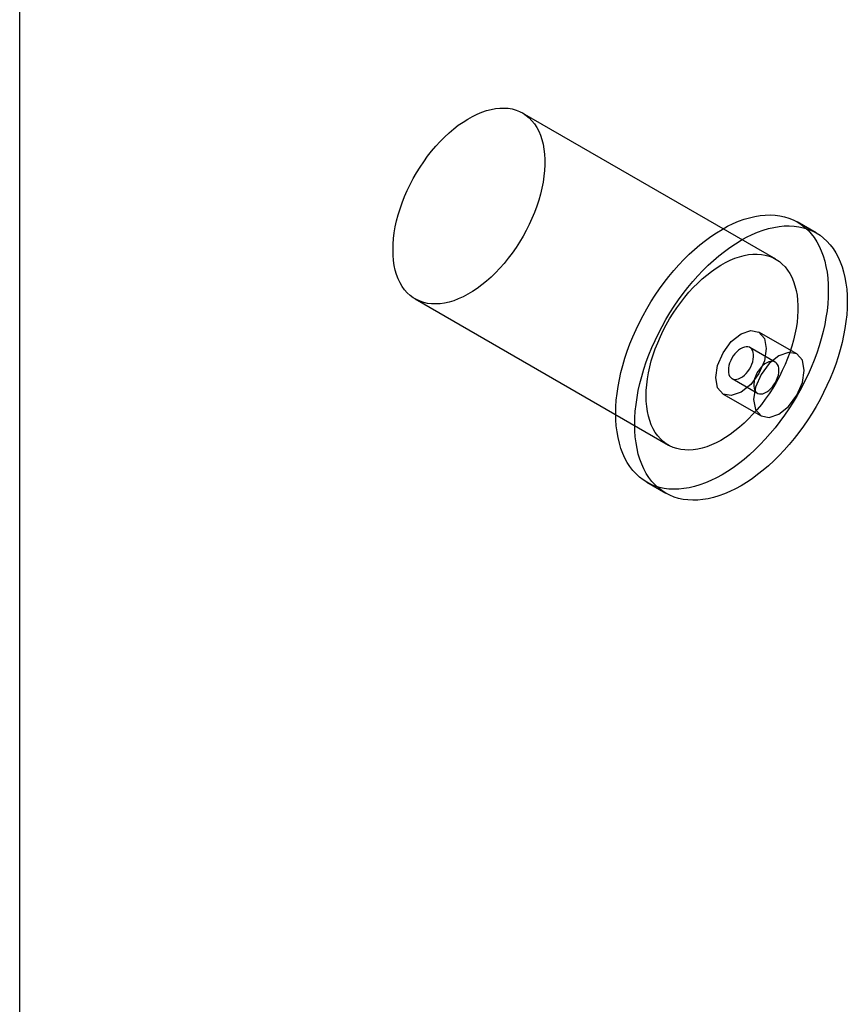
# Model space of a CAD drawing. Units: millimetres. Extents: x -245 to 3955, y -254 to 2716.
# Drawn here: x 3430 to 3453, y 1521 to 1548 of the extents above; entities that cross this region are included whole.
import ezdxf

# ---------------------------------------------------------------- set-up
doc = ezdxf.new("R2010")
doc.units = ezdxf.units.MM
doc.header["$LTSCALE"] = 2

msp = doc.modelspace()

# ---------------------------------------------------------------- linework, layer by layer
at = {"color": 7, "linetype": 'Continuous', "lineweight": 25}
for p, q in [((3429.842, 1475.342), (3429.842, 1962.817)), ((3429.842, 1472.892), (3429.842, 1962.817)), ((3450.964, 1541.73), (3443.893, 1545.812)), ((3452.095, 1542.463), (3451.564, 1542.769)), ((3440.894, 1540.616), (3447.965, 1536.534)), ((3451.555, 1539.08), (3450.495, 1539.692)), ((3450.952, 1538.851), (3450.245, 1539.259)), ((3449.745, 1538.393), (3450.452, 1537.985)), ((3449.495, 1537.96), (3450.555, 1537.348)), ((3447.365, 1535.495), (3447.895, 1535.188))]:
    msp.add_line(p, q, dxfattribs=at)
at = {"color": 7, "linetype": 'Continuous', "lineweight": 25, "flags": 128}
for points in [[(3440.272, 1541.989), (3440.276, 1542.144), (3440.288, 1542.303), (3440.309, 1542.465), (3440.337, 1542.63), (3440.374, 1542.798), (3440.418, 1542.967), (3440.47, 1543.137), (3440.529, 1543.307), (3440.596, 1543.477), (3440.669, 1543.646), (3440.75, 1543.814), (3440.836, 1543.979), (3440.929, 1544.141), (3441.027, 1544.299), (3441.131, 1544.453), (3441.239, 1544.603), (3441.352, 1544.747), (3441.469, 1544.885), (3441.589, 1545.017), (3441.713, 1545.141), (3441.839, 1545.259), (3441.967, 1545.368), (3442.097, 1545.469), (3442.229, 1545.561), (3442.36, 1545.644), (3442.492, 1545.718), (3442.624, 1545.782), (3442.755, 1545.836), (3442.884, 1545.88), (3443.011, 1545.914), (3443.136, 1545.937), (3443.258, 1545.95), (3443.377, 1545.952), (3443.492, 1545.944), (3443.603, 1545.925), (3443.709, 1545.895), (3443.81, 1545.855), (3443.905, 1545.805), (3443.995, 1545.745), (3444.078, 1545.675), (3444.155, 1545.596), (3444.225, 1545.507), (3444.288, 1545.41), (3444.344, 1545.304), (3444.392, 1545.19), (3444.432, 1545.068), (3444.465, 1544.939), (3444.489, 1544.803), (3444.505, 1544.662), (3444.514, 1544.514), (3444.514, 1544.362), (3444.505, 1544.205), (3444.489, 1544.044), (3444.465, 1543.881), (3444.432, 1543.714), (3444.392, 1543.546), (3444.344, 1543.376), (3444.288, 1543.206), (3444.225, 1543.036), (3444.155, 1542.866), (3444.078, 1542.698), (3443.995, 1542.532), (3443.905, 1542.368), (3443.81, 1542.208), (3443.709, 1542.051), (3443.603, 1541.9), (3443.492, 1541.753), (3443.377, 1541.612), (3443.258, 1541.477), (3443.136, 1541.348), (3443.011, 1541.227), (3442.884, 1541.114), (3442.755, 1541.009), (3442.624, 1540.912), (3442.492, 1540.824), (3442.36, 1540.746), (3442.229, 1540.677), (3442.097, 1540.618), (3441.967, 1540.568), (3441.839, 1540.53), (3441.713, 1540.501), (3441.589, 1540.483), (3441.469, 1540.476), (3441.352, 1540.479), (3441.239, 1540.493), (3441.131, 1540.517), (3441.027, 1540.552), (3440.929, 1540.597), (3440.836, 1540.652), (3440.75, 1540.717), (3440.669, 1540.791), (3440.596, 1540.875), (3440.529, 1540.969), (3440.47, 1541.07), (3440.418, 1541.181), (3440.374, 1541.299), (3440.337, 1541.424), (3440.309, 1541.556), (3440.288, 1541.695), (3440.276, 1541.84), (3440.272, 1541.989)], [(3446.495, 1537.418), (3446.499, 1537.599), (3446.511, 1537.785), (3446.531, 1537.975), (3446.56, 1538.168), (3446.596, 1538.364), (3446.64, 1538.561), (3446.692, 1538.76), (3446.751, 1538.961), (3446.818, 1539.161), (3446.893, 1539.362), (3446.974, 1539.562), (3447.062, 1539.761), (3447.156, 1539.958), (3447.257, 1540.153), (3447.364, 1540.345), (3447.477, 1540.533), (3447.595, 1540.718), (3447.719, 1540.899), (3447.847, 1541.074), (3447.98, 1541.245), (3448.116, 1541.409), (3448.257, 1541.568), (3448.4, 1541.719), (3448.547, 1541.864), (3448.696, 1542.001), (3448.847, 1542.13), (3449, 1542.251), (3449.154, 1542.364), (3449.309, 1542.467), (3449.464, 1542.562), (3449.62, 1542.647), (3449.775, 1542.722), (3449.929, 1542.788), (3450.082, 1542.843), (3450.233, 1542.888), (3450.382, 1542.923), (3450.529, 1542.948), (3450.672, 1542.962), (3450.813, 1542.966), (3450.949, 1542.959), (3451.082, 1542.942), (3451.21, 1542.914), (3451.333, 1542.876), (3451.452, 1542.828), (3451.564, 1542.769), (3451.671, 1542.701), (3451.772, 1542.623), (3451.867, 1542.535), (3451.955, 1542.438), (3452.036, 1542.332), (3452.111, 1542.217), (3452.178, 1542.093), (3452.237, 1541.962), (3452.289, 1541.822), (3452.333, 1541.676), (3452.369, 1541.522), (3452.398, 1541.362), (3452.418, 1541.196), (3452.43, 1541.024), (3452.434, 1540.847), (3452.43, 1540.665), (3452.418, 1540.479), (3452.398, 1540.289), (3452.369, 1540.096), (3452.333, 1539.9), (3452.289, 1539.703), (3452.237, 1539.504), (3452.178, 1539.303), (3452.111, 1539.103), (3452.036, 1538.902), (3451.955, 1538.702), (3451.867, 1538.503), (3451.772, 1538.306), (3451.671, 1538.111), (3451.564, 1537.919), (3451.452, 1537.731), (3451.333, 1537.546), (3451.21, 1537.365), (3451.082, 1537.19), (3450.949, 1537.019), (3450.813, 1536.855), (3450.672, 1536.696), (3450.529, 1536.545), (3450.382, 1536.4), (3450.233, 1536.263), (3450.082, 1536.134), (3449.929, 1536.013), (3449.775, 1535.901), (3449.62, 1535.797), (3449.464, 1535.703), (3449.309, 1535.618), (3449.154, 1535.542), (3449, 1535.477), (3448.847, 1535.421), (3448.696, 1535.376), (3448.547, 1535.341), (3448.4, 1535.316), (3448.257, 1535.302), (3448.116, 1535.298), (3447.98, 1535.305), (3447.847, 1535.322), (3447.719, 1535.35), (3447.595, 1535.388), (3447.477, 1535.436), (3447.364, 1535.495), (3447.257, 1535.563), (3447.156, 1535.641), (3447.062, 1535.729), (3446.974, 1535.826), (3446.893, 1535.933), (3446.818, 1536.048), (3446.751, 1536.171), (3446.692, 1536.302), (3446.64, 1536.442), (3446.596, 1536.588), (3446.56, 1536.742), (3446.531, 1536.902), (3446.511, 1537.069), (3446.499, 1537.24), (3446.495, 1537.418)], [(3447.025, 1537.111), (3447.029, 1537.293), (3447.041, 1537.479), (3447.062, 1537.669), (3447.09, 1537.862), (3447.126, 1538.057), (3447.17, 1538.255), (3447.222, 1538.454), (3447.282, 1538.655), (3447.349, 1538.855), (3447.423, 1539.056), (3447.504, 1539.256), (3447.592, 1539.455), (3447.687, 1539.652), (3447.788, 1539.847), (3447.895, 1540.039), (3448.008, 1540.227), (3448.126, 1540.412), (3448.249, 1540.593), (3448.377, 1540.768), (3448.51, 1540.939), (3448.647, 1541.103), (3448.787, 1541.262), (3448.93, 1541.413), (3449.077, 1541.558), (3449.226, 1541.695), (3449.377, 1541.824), (3449.53, 1541.945), (3449.684, 1542.057), (3449.839, 1542.161), (3449.995, 1542.255), (3450.15, 1542.34), (3450.305, 1542.416), (3450.459, 1542.481), (3450.612, 1542.537), (3450.763, 1542.582), (3450.913, 1542.617), (3451.059, 1542.642), (3451.203, 1542.656), (3451.343, 1542.66), (3451.48, 1542.653), (3451.612, 1542.636), (3451.74, 1542.608), (3451.864, 1542.57), (3451.982, 1542.522), (3452.095, 1542.463), (3452.202, 1542.395), (3452.303, 1542.317), (3452.397, 1542.229), (3452.486, 1542.132), (3452.567, 1542.025), (3452.641, 1541.91), (3452.708, 1541.787), (3452.767, 1541.655), (3452.819, 1541.516), (3452.863, 1541.37), (3452.9, 1541.216), (3452.928, 1541.056), (3452.948, 1540.889), (3452.961, 1540.717), (3452.965, 1540.54), (3452.961, 1540.359), (3452.948, 1540.172), (3452.928, 1539.983), (3452.9, 1539.79), (3452.863, 1539.594), (3452.819, 1539.397), (3452.767, 1539.197), (3452.708, 1538.997), (3452.641, 1538.797), (3452.567, 1538.596), (3452.486, 1538.396), (3452.397, 1538.197), (3452.303, 1538), (3452.202, 1537.805), (3452.095, 1537.613), (3451.982, 1537.425), (3451.864, 1537.24), (3451.74, 1537.059), (3451.612, 1536.883), (3451.48, 1536.713), (3451.343, 1536.549), (3451.203, 1536.39), (3451.059, 1536.239), (3450.913, 1536.094), (3450.763, 1535.957), (3450.612, 1535.828), (3450.459, 1535.707), (3450.305, 1535.594), (3450.15, 1535.491), (3449.995, 1535.396), (3449.839, 1535.311), (3449.684, 1535.236), (3449.53, 1535.17), (3449.377, 1535.115), (3449.226, 1535.07), (3449.077, 1535.034), (3448.93, 1535.01), (3448.787, 1534.996), (3448.647, 1534.992), (3448.51, 1534.999), (3448.377, 1535.016), (3448.249, 1535.044), (3448.126, 1535.082), (3448.008, 1535.13), (3447.895, 1535.189), (3447.788, 1535.257), (3447.687, 1535.335), (3447.592, 1535.423), (3447.504, 1535.52), (3447.423, 1535.626), (3447.349, 1535.741), (3447.282, 1535.865), (3447.222, 1535.996), (3447.17, 1536.136), (3447.126, 1536.282), (3447.09, 1536.436), (3447.062, 1536.596), (3447.041, 1536.762), (3447.029, 1536.934), (3447.025, 1537.111)], [(3447.343, 1537.907), (3447.347, 1538.062), (3447.36, 1538.221), (3447.38, 1538.383), (3447.408, 1538.548), (3447.445, 1538.716), (3447.489, 1538.885), (3447.541, 1539.055), (3447.6, 1539.225), (3447.667, 1539.395), (3447.741, 1539.564), (3447.821, 1539.732), (3447.907, 1539.897), (3448, 1540.059), (3448.098, 1540.217), (3448.202, 1540.371), (3448.31, 1540.521), (3448.423, 1540.665), (3448.54, 1540.803), (3448.66, 1540.935), (3448.784, 1541.059), (3448.91, 1541.177), (3449.038, 1541.286), (3449.169, 1541.387), (3449.3, 1541.479), (3449.431, 1541.562), (3449.563, 1541.636), (3449.695, 1541.7), (3449.826, 1541.754), (3449.955, 1541.798), (3450.082, 1541.832), (3450.207, 1541.855), (3450.329, 1541.868), (3450.448, 1541.87), (3450.563, 1541.862), (3450.674, 1541.843), (3450.78, 1541.813), (3450.881, 1541.773), (3450.976, 1541.723), (3451.066, 1541.663), (3451.149, 1541.593), (3451.226, 1541.514), (3451.296, 1541.425), (3451.359, 1541.328), (3451.415, 1541.222), (3451.463, 1541.108), (3451.503, 1540.986), (3451.536, 1540.857), (3451.56, 1540.721), (3451.577, 1540.58), (3451.585, 1540.432), (3451.585, 1540.28), (3451.577, 1540.123), (3451.56, 1539.962), (3451.536, 1539.799), (3451.503, 1539.632), (3451.463, 1539.464), (3451.415, 1539.294), (3451.359, 1539.124), (3451.296, 1538.954), (3451.226, 1538.784), (3451.149, 1538.616), (3451.066, 1538.45), (3450.976, 1538.286), (3450.881, 1538.126), (3450.78, 1537.969), (3450.674, 1537.817), (3450.563, 1537.671), (3450.448, 1537.529), (3450.329, 1537.395), (3450.207, 1537.266), (3450.082, 1537.145), (3449.955, 1537.032), (3449.826, 1536.927), (3449.695, 1536.83), (3449.563, 1536.742), (3449.431, 1536.664), (3449.3, 1536.595), (3449.169, 1536.536), (3449.038, 1536.486), (3448.91, 1536.448), (3448.784, 1536.419), (3448.66, 1536.401), (3448.54, 1536.394), (3448.423, 1536.397), (3448.31, 1536.41), (3448.202, 1536.435), (3448.098, 1536.469), (3448, 1536.514), (3447.907, 1536.57), (3447.821, 1536.635), (3447.741, 1536.709), (3447.667, 1536.793), (3447.6, 1536.887), (3447.541, 1536.988), (3447.489, 1537.099), (3447.445, 1537.216), (3447.408, 1537.342), (3447.38, 1537.474), (3447.36, 1537.613), (3447.347, 1537.758), (3447.343, 1537.907)], [(3449.995, 1538.009), (3449.724, 1537.915), (3449.495, 1537.96), (3449.342, 1538.136), (3449.288, 1538.418), (3449.342, 1538.761), (3449.495, 1539.115), (3449.724, 1539.424), (3449.995, 1539.642), (3450.265, 1539.737), (3450.495, 1539.692), (3450.648, 1539.516), (3450.702, 1539.234), (3450.648, 1538.891), (3450.495, 1538.537), (3450.265, 1538.228), (3449.995, 1538.009)], [(3449.641, 1538.622), (3449.645, 1538.562), (3449.658, 1538.508), (3449.678, 1538.462), (3449.706, 1538.424), (3449.74, 1538.396), (3449.78, 1538.377), (3449.826, 1538.37), (3449.875, 1538.373), (3449.927, 1538.386), (3449.981, 1538.41), (3450.035, 1538.444), (3450.088, 1538.486), (3450.139, 1538.537), (3450.187, 1538.594), (3450.23, 1538.657), (3450.268, 1538.724), (3450.299, 1538.793), (3450.323, 1538.863), (3450.339, 1538.932), (3450.347, 1538.998), (3450.347, 1539.061), (3450.339, 1539.118), (3450.323, 1539.168), (3450.299, 1539.21), (3450.268, 1539.243), (3450.23, 1539.266), (3450.187, 1539.28), (3450.139, 1539.282), (3450.088, 1539.274), (3450.035, 1539.255), (3449.981, 1539.226), (3449.927, 1539.188), (3449.875, 1539.141), (3449.826, 1539.087), (3449.78, 1539.027), (3449.74, 1538.962), (3449.706, 1538.894), (3449.678, 1538.824), (3449.658, 1538.754), (3449.645, 1538.687), (3449.641, 1538.622)], [(3451.763, 1538.622), (3451.709, 1538.903), (3451.555, 1539.08), (3451.326, 1539.124), (3451.055, 1539.03), (3450.785, 1538.812), (3450.555, 1538.502), (3450.402, 1538.149), (3450.348, 1537.805), (3450.402, 1537.524), (3450.555, 1537.348), (3450.785, 1537.303), (3451.055, 1537.397), (3451.326, 1537.615), (3451.555, 1537.925), (3451.709, 1538.278), (3451.763, 1538.622)], [(3451.055, 1538.622), (3451.051, 1538.682), (3451.039, 1538.735), (3451.019, 1538.782), (3450.991, 1538.82), (3450.957, 1538.848), (3450.916, 1538.866), (3450.871, 1538.874), (3450.821, 1538.871), (3450.769, 1538.857), (3450.715, 1538.833), (3450.661, 1538.8), (3450.608, 1538.757), (3450.557, 1538.707), (3450.51, 1538.649), (3450.467, 1538.587), (3450.429, 1538.52), (3450.398, 1538.451), (3450.374, 1538.381), (3450.358, 1538.312), (3450.349, 1538.245), (3450.349, 1538.183), (3450.358, 1538.126), (3450.374, 1538.076), (3450.398, 1538.034), (3450.429, 1538), (3450.467, 1537.977), (3450.51, 1537.964), (3450.557, 1537.962), (3450.608, 1537.97), (3450.661, 1537.989), (3450.715, 1538.018), (3450.769, 1538.056), (3450.821, 1538.102), (3450.871, 1538.157), (3450.916, 1538.217), (3450.957, 1538.282), (3450.991, 1538.35), (3451.019, 1538.419), (3451.039, 1538.489), (3451.051, 1538.557), (3451.055, 1538.622)]]:
    msp.add_lwpolyline(points, dxfattribs=at)

doc.saveas('drawing.dxf')
